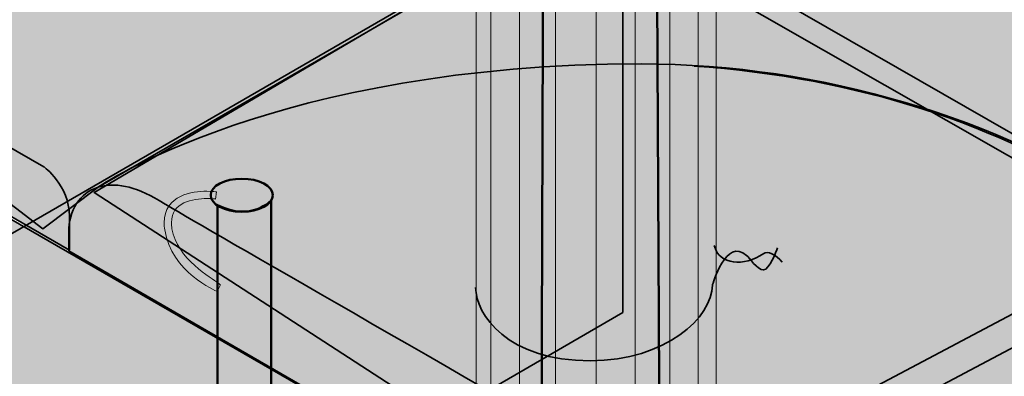
# Model space of a CAD drawing. Units: inches. Extents: x -2593 to 3187, y -2469 to 3310.
# Drawn here: x 552 to 600, y 438 to 455 of the extents above; entities that cross this region are included whole.
import ezdxf

# ---------------------------------------------------------------- set-up
doc = ezdxf.new("R2010")
doc.units = ezdxf.units.IN
doc.header["$MEASUREMENT"] = 0
doc.layers.add('Calque 1', color=7, linetype='Continuous')

# ---------------------------------------------------------------- blocks, each defined once
blk = doc.blocks.new('block 29')
at = {"layer": 'Calque 1', "true_color": 0xffdc65}
h = blk.add_hatch(color=41, dxfattribs=at)
h.dxf.hatch_style = 2
edge = h.paths.add_edge_path()
edge.add_spline(control_points=[(574.231, 509.116), (574.231, 507.217), (576.819, 505.677), (580.013, 505.677), (583.206, 505.677), (585.795, 507.217), (585.795, 509.116), (585.795, 509.116), (585.795, 434.575), (585.795, 434.575), (585.795, 432.676), (583.206, 431.136), (580.013, 431.136), (576.819, 431.136), (574.231, 432.676), (574.231, 434.575), (574.231, 434.575), (574.231, 509.116), (574.231, 509.116)], knot_values=[0, 0, 0, 0, 1, 1, 1, 2, 2, 2, 3, 3, 3, 4, 4, 4, 5, 5, 5, 6, 6, 6, 6], degree=3, periodic=1)
at = {"layer": 'Calque 1', "color": 47, "lineweight": 20, "true_color": 0x806e3f}
for points in [[(574.943, 432.997), (574.943, 507.444), (576.185, 507.875)], [(583.739, 507.758), (584.925, 507.318), (584.925, 432.783)], [(576.311, 431.96), (576.311, 506.507), (577.211, 507.14)], [(578.549, 506.678), (578.059, 505.874), (578.059, 431.254)], [(581.459, 506.644), (581.885, 505.899), (581.885, 431.137)], [(583.557, 431.842), (583.557, 506.431), (582.726, 507.069)], [(580.013, 431.136), (580.013, 505.677), (580.02, 506.522)]]:
    blk.add_lwpolyline(points, dxfattribs=at)
at = {"layer": 'Calque 1', "lineweight": 0}
blk.add_open_spline([(574.231, 509.116), (574.231, 507.217), (576.819, 505.677), (580.013, 505.677), (583.206, 505.677), (585.795, 507.217), (585.795, 509.116), (585.795, 509.116), (585.795, 434.575), (585.795, 434.575), (585.795, 432.676), (583.206, 431.136), (580.013, 431.136), (576.819, 431.136), (574.231, 432.676), (574.231, 434.575), (574.231, 434.575), (574.231, 509.116), (574.231, 509.116)], degree=3, knots=[0, 0, 0, 0, 1, 1, 1, 2, 2, 2, 3, 3, 3, 4, 4, 4, 5, 5, 5, 6, 6, 6, 6], dxfattribs=at)
at = {"layer": 'Calque 1', "color": 7, "lineweight": 35, "true_color": 0xffffff}
for points, knots in [([(574.205, 442.426), (574.205, 441.132), (575.734, 438.898), (579.732, 438.898), (583.378, 438.898), (585.612, 441.014), (585.612, 442.543), (585.612, 442.543), (586.266, 444.871), (587.262, 443.974), (587.373, 443.875), (587.782, 443.278), (588.07, 443.278), (588.357, 443.278), (588.678, 444.151), (588.755, 444.339)], [0, 0, 0, 0, 1, 1, 1, 2, 2, 2, 3, 3, 3, 4, 4, 4, 5, 5, 5, 5]), ([(585.702, 444.45), (585.937, 443.509), (587.129, 443.404), (588.082, 444.072), (588.258, 444.195), (588.678, 444.029), (588.966, 443.642)], [0, 0, 0, 0, 1, 1, 1, 2, 2, 2, 2])]:
    blk.add_open_spline(points, degree=3, knots=knots, dxfattribs=at)
blk = doc.blocks.new('block 28')
at = {"layer": 'Calque 1'}
blk.add_blockref('block 29', (0, 0), dxfattribs=at)
blk = doc.blocks.new('block 39')
at = {"layer": 'Calque 1', "true_color": 0x009036}
h = blk.add_hatch(color=104, dxfattribs=at)
h.dxf.hatch_style = 2
edge = h.paths.add_edge_path()
edge.add_spline(control_points=[(559.224, 445.204), (559.204, 445.324), (559.195, 445.438), (559.195, 445.544), (559.195, 445.544), (559.195, 445.544), (559.195, 445.544), (559.19, 446.199), (559.555, 446.616), (559.983, 446.818), (559.983, 446.818), (559.983, 446.818), (559.983, 446.818), (560.412, 447.025), (560.903, 447.064), (561.253, 447.064), (561.253, 447.064), (561.253, 447.064), (561.253, 447.064), (561.523, 447.064), (561.71, 447.039), (561.715, 447.038), (561.715, 447.038), (561.715, 447.038), (561.715, 447.038), (561.715, 447.038), (561.667, 446.689), (561.667, 446.689), (561.667, 446.689), (561.625, 446.695), (561.553, 446.701), (561.553, 446.701), (561.553, 446.701), (561.553, 446.701), (561.48, 446.707), (561.376, 446.712), (561.253, 446.711), (561.253, 446.711), (561.253, 446.711), (561.253, 446.711), (560.932, 446.713), (560.482, 446.669), (560.138, 446.5), (560.138, 446.5), (560.138, 446.5), (560.138, 446.5), (559.794, 446.325), (559.555, 446.07), (559.548, 445.544), (559.548, 445.544), (559.548, 445.544), (559.548, 445.544), (559.548, 445.457), (559.556, 445.363), (559.572, 445.259), (559.572, 445.259), (559.572, 445.259), (559.572, 445.259), (559.799, 443.809), (561.532, 442.852), (561.786, 442.647), (561.786, 442.647), (561.786, 442.647), (561.786, 442.647), (561.871, 442.579), (561.911, 442.56), (561.911, 442.56), (561.911, 442.56), (561.911, 442.56), (561.911, 442.56), (561.911, 442.56), (561.753, 442.244), (561.753, 442.244), (561.713, 442.26), (559.537, 443.167), (559.224, 445.204), (559.224, 445.204), (559.224, 445.204), (559.224, 445.204)], knot_values=[0, 0, 0, 0, 1, 1, 1, 2, 2, 2, 3, 3, 3, 4, 4, 4, 5, 5, 5, 6, 6, 6, 7, 7, 7, 8, 8, 8, 9, 9, 9, 10, 10, 10, 11, 11, 11, 12, 12, 12, 13, 13, 13, 14, 14, 14, 15, 15, 15, 16, 16, 16, 17, 17, 17, 18, 18, 18, 19, 19, 19, 20, 20, 20, 21, 21, 21, 22, 22, 22, 23, 23, 23, 24, 24, 24, 25, 25, 25, 26, 26, 26, 26], degree=3, periodic=1)
at = {"layer": 'Calque 1', "color": 104, "lineweight": 20, "true_color": 0x009036}
blk.add_open_spline([(559.224, 445.204), (559.204, 445.324), (559.195, 445.438), (559.195, 445.544), (559.195, 445.544), (559.195, 445.544), (559.195, 445.544), (559.19, 446.199), (559.555, 446.616), (559.983, 446.818), (559.983, 446.818), (559.983, 446.818), (559.983, 446.818), (560.412, 447.025), (560.903, 447.064), (561.253, 447.064), (561.253, 447.064), (561.253, 447.064), (561.253, 447.064), (561.523, 447.064), (561.71, 447.039), (561.715, 447.038), (561.715, 447.038), (561.715, 447.038), (561.715, 447.038), (561.715, 447.038), (561.667, 446.689), (561.667, 446.689), (561.667, 446.689), (561.625, 446.695), (561.553, 446.701), (561.553, 446.701), (561.553, 446.701), (561.553, 446.701), (561.48, 446.707), (561.376, 446.712), (561.253, 446.711), (561.253, 446.711), (561.253, 446.711), (561.253, 446.711), (560.932, 446.713), (560.482, 446.669), (560.138, 446.5), (560.138, 446.5), (560.138, 446.5), (560.138, 446.5), (559.794, 446.325), (559.555, 446.07), (559.548, 445.544), (559.548, 445.544), (559.548, 445.544), (559.548, 445.544), (559.548, 445.457), (559.556, 445.363), (559.572, 445.259), (559.572, 445.259), (559.572, 445.259), (559.572, 445.259), (559.799, 443.809), (561.532, 442.852), (561.786, 442.647), (561.786, 442.647), (561.786, 442.647), (561.786, 442.647), (561.871, 442.579), (561.911, 442.56), (561.911, 442.56), (561.911, 442.56), (561.911, 442.56), (561.911, 442.56), (561.911, 442.56), (561.753, 442.244), (561.753, 442.244), (561.713, 442.26), (559.537, 443.167), (559.224, 445.204), (559.224, 445.204), (559.224, 445.204), (559.224, 445.204)], degree=3, knots=[0, 0, 0, 0, 1, 1, 1, 2, 2, 2, 3, 3, 3, 4, 4, 4, 5, 5, 5, 6, 6, 6, 7, 7, 7, 8, 8, 8, 9, 9, 9, 10, 10, 10, 11, 11, 11, 12, 12, 12, 13, 13, 13, 14, 14, 14, 15, 15, 15, 16, 16, 16, 17, 17, 17, 18, 18, 18, 19, 19, 19, 20, 20, 20, 21, 21, 21, 22, 22, 22, 23, 23, 23, 24, 24, 24, 25, 25, 25, 26, 26, 26, 26], dxfattribs=at)

msp = doc.modelspace()

# ---------------------------------------------------------------- hatches: boundary and pattern name
at = {"layer": 'Calque 1', "true_color": 0xc89f83}
h = msp.add_hatch(color=33, dxfattribs=at)
h.dxf.hatch_style = 2
edge = h.paths.add_edge_path()
edge.add_spline(control_points=[(583.119, 425.444), (583.119, 425.444), (582.531, 537.152), (582.531, 537.152), (582.531, 537.152), (581.671, 536.242), (580.028, 536.242), (578.385, 536.242), (577.709, 537.152), (577.709, 537.152), (577.709, 537.152), (577.342, 425.532), (577.342, 425.532), (577.342, 425.532), (578.533, 424.268), (580.179, 424.268), (581.825, 424.268), (583.119, 425.444), (583.119, 425.444)], knot_values=[0, 0, 0, 0, 1, 1, 1, 2, 2, 2, 3, 3, 3, 4, 4, 4, 5, 5, 5, 6, 6, 6, 6], degree=3, periodic=1)
at = {"layer": 'Calque 1', "true_color": 0x1ea51e}
h = msp.add_hatch(color=84, dxfattribs=at)
h.dxf.hatch_style = 2
edge = h.paths.add_edge_path()
edge.add_spline(control_points=[(605.844, 417.536), (605.844, 417.536), (616.162, 421.623), (616.162, 431.089), (616.162, 442.437), (599.758, 453.196), (582.178, 453.196), (564.598, 453.196), (556.013, 447.259), (556.013, 447.259), (556.013, 447.259), (553.345, 445.26), (553.345, 445.26), (553.345, 445.26), (537.743, 457.238), (537.743, 457.238), (537.743, 457.238), (580.006, 481.66), (580.006, 481.66), (580.006, 481.66), (664.478, 433.559), (664.478, 433.559), (664.478, 433.559), (622.326, 408.544), (622.326, 408.544), (622.326, 408.544), (605.844, 417.536), (605.844, 417.536)], knot_values=[0, 0, 0, 0, 1, 1, 1, 2, 2, 2, 3, 3, 3, 4, 4, 4, 5, 5, 5, 6, 6, 6, 7, 7, 7, 8, 8, 8, 9, 9, 9, 9], degree=3, periodic=1)
at = {"layer": 'Calque 1', "true_color": 0x905e36}
h = msp.add_hatch(color=37, dxfattribs=at)
h.dxf.hatch_style = 2
h.paths.add_polyline_path([(581.29, 441.225), (523.787, 407.888), (523.611, 428.713), (581.29, 462.051)])
at = {"layer": 'Calque 1', "true_color": 0x593f00}
h = msp.add_hatch(color=48, dxfattribs=at)
h.dxf.hatch_style = 2
h.paths.add_polyline_path([(605.538, 414.765), (555.823, 446.998), (580.115, 461.292), (631.015, 432.099)])
at = {"layer": 'Calque 1', "true_color": 0x1ea51e}
h = msp.add_hatch(color=84, dxfattribs=at)
h.dxf.hatch_style = 2
edge = h.paths.add_edge_path()
edge.add_spline(control_points=[(537.743, 453.975), (537.743, 453.975), (537.743, 457.238), (537.743, 457.238), (537.743, 457.238), (553.397, 448.243), (553.397, 448.243), (553.397, 448.243), (554.632, 447.361), (554.632, 445.861), (554.632, 445.861), (554.632, 444.23), (554.632, 444.23), (554.632, 444.23), (537.743, 453.975), (537.743, 453.975)], knot_values=[0, 0, 0, 0, 1, 1, 1, 2, 2, 2, 3, 3, 3, 4, 4, 4, 5, 5, 5, 5], degree=3, periodic=1)
at = {"layer": 'Calque 1', "true_color": 0xd1b58c}
h = msp.add_hatch(color=43, dxfattribs=at)
h.dxf.hatch_style = 2
h.paths.add_polyline_path([(537.006, 454.244), (621.784, 405.4), (621.672, 352.952), (536.962, 402.077)])
at = {"layer": 'Calque 1', "true_color": 0x593f00}
h = msp.add_hatch(color=48, dxfattribs=at)
h.dxf.hatch_style = 2
edge = h.paths.add_edge_path()
edge.add_spline(control_points=[(554.603, 444.2), (554.603, 444.2), (554.603, 444.641), (554.603, 445.082), (554.603, 446.158), (555.131, 446.979), (556.013, 447.259), (556.769, 447.5), (557.786, 447.344), (558.953, 446.611), (559.973, 445.971), (600.846, 422.534), (602.125, 421.696), (603.403, 420.858), (605.564, 417.595), (605.564, 416.184), (605.564, 416.184), (605.564, 414.728), (605.564, 414.728), (605.564, 414.728), (554.603, 444.2), (554.603, 444.2)], knot_values=[0, 0, 0, 0, 1, 1, 1, 2, 2, 2, 3, 3, 3, 4, 4, 4, 5, 5, 5, 6, 6, 6, 7, 7, 7, 7], degree=3, periodic=1)
at = {"layer": 'Calque 1', "true_color": 0x009036}
h = msp.add_hatch(color=104, dxfattribs=at)
h.dxf.hatch_style = 2
edge = h.paths.add_edge_path()
edge.add_spline(control_points=[(564.437, 446.875), (564.437, 446.436), (563.766, 446.081), (562.938, 446.081), (562.11, 446.081), (561.439, 446.436), (561.439, 446.875), (561.439, 447.313), (562.11, 447.669), (562.938, 447.669), (563.766, 447.669), (564.437, 447.313), (564.437, 446.875)], knot_values=[0, 0, 0, 0, 1, 1, 1, 2, 2, 2, 3, 3, 3, 4, 4, 4, 4], degree=3, periodic=1)
at = {"layer": 'Calque 1', "true_color": 0x5f6062}
h = msp.add_hatch(color=251, dxfattribs=at)
h.dxf.hatch_style = 2
edge = h.paths.add_edge_path()
edge.add_spline(control_points=[(561.773, 446.395), (561.773, 446.395), (561.773, 429.101), (561.773, 427.572), (561.773, 426.043), (561.362, 422.692), (562.538, 420.81), (563.714, 418.929), (569.828, 412.05), (580.824, 412.05), (591.808, 412.05), (601.411, 417.707), (601.411, 417.707), (601.411, 417.707), (598.153, 419.429), (598.153, 419.429), (598.153, 419.429), (590.487, 414.872), (581.588, 414.872), (569.241, 414.872), (565.536, 421.339), (565.066, 422.163), (564.596, 422.986), (564.36, 425.867), (564.36, 427.396), (564.36, 428.924), (564.36, 446.631), (564.36, 446.631), (564.36, 446.631), (563.42, 445.572), (561.773, 446.395)], knot_values=[0, 0, 0, 0, 1, 1, 1, 2, 2, 2, 3, 3, 3, 4, 4, 4, 5, 5, 5, 6, 6, 6, 7, 7, 7, 8, 8, 8, 9, 9, 9, 10, 10, 10, 10], degree=3, periodic=1)
at = {"layer": 'Calque 1', "true_color": 0xa9cad3}
h = msp.add_hatch(color=9, dxfattribs=at)
h.dxf.hatch_style = 2
edge = h.paths.add_edge_path()
edge.add_spline(control_points=[(520.276, 398.356), (520.036, 398.678), (520.159, 399.094), (520.55, 399.285), (520.55, 399.285), (520.55, 399.285), (520.55, 399.285), (520.55, 399.285), (552.971, 416.217), (552.971, 416.217), (552.971, 416.217), (603.059, 442.739), (603.059, 442.739), (603.436, 442.948), (603.952, 442.865), (604.213, 442.554), (604.213, 442.554), (604.213, 442.554), (604.213, 442.554), (604.474, 442.243), (604.378, 441.822), (604.002, 441.613), (604.002, 441.613), (604.002, 441.613), (604.002, 441.613), (604.002, 441.613), (553.882, 415.073), (553.882, 415.073), (553.882, 415.073), (521.417, 398.12), (521.417, 398.12), (521.417, 398.12), (521.417, 398.118), (521.417, 398.118), (521.277, 398.05), (521.123, 398.02), (520.971, 398.024), (520.971, 398.024), (520.971, 398.024), (520.971, 398.024), (520.697, 398.03), (520.429, 398.148), (520.276, 398.356), (520.276, 398.356), (520.276, 398.356), (520.276, 398.356)], knot_values=[0, 0, 0, 0, 1, 1, 1, 2, 2, 2, 3, 3, 3, 4, 4, 4, 5, 5, 5, 6, 6, 6, 7, 7, 7, 8, 8, 8, 9, 9, 9, 10, 10, 10, 11, 11, 11, 12, 12, 12, 13, 13, 13, 14, 14, 14, 15, 15, 15, 15], degree=3, periodic=1)

# ---------------------------------------------------------------- linework, layer by layer
at = {"layer": 'Calque 1', "color": 250, "lineweight": 35, "true_color": 0x1a171b}
for points in [[(581.29, 441.225), (523.787, 407.888), (523.611, 428.713), (581.29, 462.051), (581.29, 441.225)], [(605.538, 414.765), (555.823, 446.998), (580.115, 461.292), (631.015, 432.099), (605.538, 414.765)], [(603.783, 420.157), (626.534, 433.564), (579.144, 460.61), (556.013, 447.259)], [(537.006, 454.244), (621.784, 405.4), (621.672, 352.952), (536.962, 402.077), (537.006, 454.244)]]:
    msp.add_lwpolyline(points, dxfattribs=at)
at = {"layer": 'Calque 1', "color": 250, "lineweight": 50, "true_color": 0x1a171b}
for points, knots in [([(583.119, 425.444), (583.119, 425.444), (582.531, 537.152), (582.531, 537.152), (582.531, 537.152), (581.671, 536.242), (580.028, 536.242), (578.385, 536.242), (577.709, 537.152), (577.709, 537.152), (577.709, 537.152), (577.342, 425.532), (577.342, 425.532), (577.342, 425.532), (578.533, 424.268), (580.179, 424.268), (581.825, 424.268), (583.119, 425.444), (583.119, 425.444)], [0, 0, 0, 0, 1, 1, 1, 2, 2, 2, 3, 3, 3, 4, 4, 4, 5, 5, 5, 6, 6, 6, 6]), ([(561.773, 446.395), (561.773, 446.395), (561.773, 429.101), (561.773, 427.572), (561.773, 426.043), (561.362, 422.692), (562.538, 420.81), (563.714, 418.929), (569.828, 412.05), (580.824, 412.05), (591.808, 412.05), (601.411, 417.707), (601.411, 417.707), (601.411, 417.707), (598.153, 419.429), (598.153, 419.429), (598.153, 419.429), (590.487, 414.872), (581.588, 414.872), (569.241, 414.872), (565.536, 421.339), (565.066, 422.163), (564.596, 422.986), (564.36, 425.867), (564.36, 427.396), (564.36, 428.924), (564.36, 446.631), (564.36, 446.631), (564.36, 446.631), (563.42, 445.572), (561.773, 446.395)], [0, 0, 0, 0, 1, 1, 1, 2, 2, 2, 3, 3, 3, 4, 4, 4, 5, 5, 5, 6, 6, 6, 7, 7, 7, 8, 8, 8, 9, 9, 9, 10, 10, 10, 10])]:
    msp.add_open_spline(points, degree=3, knots=knots, dxfattribs=at)
at = {"layer": 'Calque 1', "color": 250, "lineweight": 35, "true_color": 0x1a171b}
for points, knots in [([(605.844, 417.536), (605.844, 417.536), (616.162, 421.623), (616.162, 431.089), (616.162, 442.437), (599.758, 453.196), (582.178, 453.196), (564.598, 453.196), (556.013, 447.259), (556.013, 447.259), (556.013, 447.259), (553.345, 445.26), (553.345, 445.26), (553.345, 445.26), (537.743, 457.238), (537.743, 457.238), (537.743, 457.238), (580.006, 481.66), (580.006, 481.66), (580.006, 481.66), (664.478, 433.559), (664.478, 433.559), (664.478, 433.559), (622.326, 408.544), (622.326, 408.544), (622.326, 408.544), (605.844, 417.536), (605.844, 417.536)], [0, 0, 0, 0, 1, 1, 1, 2, 2, 2, 3, 3, 3, 4, 4, 4, 5, 5, 5, 6, 6, 6, 7, 7, 7, 8, 8, 8, 9, 9, 9, 9]), ([(537.743, 453.975), (537.743, 453.975), (537.743, 457.238), (537.743, 457.238), (537.743, 457.238), (553.397, 448.243), (553.397, 448.243), (553.397, 448.243), (554.632, 447.361), (554.632, 445.861), (554.632, 445.861), (554.632, 444.23), (554.632, 444.23), (554.632, 444.23), (537.743, 453.975), (537.743, 453.975)], [0, 0, 0, 0, 1, 1, 1, 2, 2, 2, 3, 3, 3, 4, 4, 4, 5, 5, 5, 5]), ([(584.725, 453.092), (600.516, 452.008), (612.795, 443.745), (612.795, 433.712), (612.795, 428.62), (609.631, 423.983), (604.45, 420.51)], [0, 0, 0, 0, 1, 1, 1, 2, 2, 2, 2]), ([(554.603, 444.2), (554.603, 444.2), (554.603, 444.641), (554.603, 445.082), (554.603, 446.158), (555.131, 446.979), (556.013, 447.259), (556.769, 447.5), (557.786, 447.344), (558.953, 446.611), (559.973, 445.971), (600.846, 422.534), (602.125, 421.696), (603.403, 420.858), (605.564, 417.595), (605.564, 416.184), (605.564, 416.184), (605.564, 414.728), (605.564, 414.728), (605.564, 414.728), (554.603, 444.2), (554.603, 444.2)], [0, 0, 0, 0, 1, 1, 1, 2, 2, 2, 3, 3, 3, 4, 4, 4, 5, 5, 5, 6, 6, 6, 7, 7, 7, 7])]:
    msp.add_open_spline(points, degree=3, knots=knots, dxfattribs=at)
at = {"layer": 'Calque 1', "color": 104, "lineweight": 50, "true_color": 0x009036}
msp.add_open_spline([(564.437, 446.875), (564.437, 446.436), (563.766, 446.081), (562.938, 446.081), (562.11, 446.081), (561.439, 446.436), (561.439, 446.875), (561.439, 447.313), (562.11, 447.669), (562.938, 447.669), (563.766, 447.669), (564.437, 447.313), (564.437, 446.875)], degree=3, knots=[0, 0, 0, 0, 1, 1, 1, 2, 2, 2, 3, 3, 3, 4, 4, 4, 4], dxfattribs=at)
at = {"layer": 'Calque 1', "color": 251, "lineweight": 35, "true_color": 0x5d5d5f}
msp.add_open_spline([(520.276, 398.356), (520.036, 398.678), (520.159, 399.094), (520.55, 399.285), (520.55, 399.285), (520.55, 399.285), (520.55, 399.285), (520.55, 399.285), (552.971, 416.217), (552.971, 416.217), (552.971, 416.217), (603.059, 442.739), (603.059, 442.739), (603.436, 442.948), (603.952, 442.865), (604.213, 442.554), (604.213, 442.554), (604.213, 442.554), (604.213, 442.554), (604.474, 442.243), (604.378, 441.822), (604.002, 441.613), (604.002, 441.613), (604.002, 441.613), (604.002, 441.613), (604.002, 441.613), (553.882, 415.073), (553.882, 415.073), (553.882, 415.073), (521.417, 398.12), (521.417, 398.12), (521.417, 398.12), (521.417, 398.118), (521.417, 398.118), (521.277, 398.05), (521.123, 398.02), (520.971, 398.024), (520.971, 398.024), (520.971, 398.024), (520.971, 398.024), (520.697, 398.03), (520.429, 398.148), (520.276, 398.356), (520.276, 398.356), (520.276, 398.356), (520.276, 398.356)], degree=3, knots=[0, 0, 0, 0, 1, 1, 1, 2, 2, 2, 3, 3, 3, 4, 4, 4, 5, 5, 5, 6, 6, 6, 7, 7, 7, 8, 8, 8, 9, 9, 9, 10, 10, 10, 11, 11, 11, 12, 12, 12, 13, 13, 13, 14, 14, 14, 15, 15, 15, 15], dxfattribs=at)

# ---------------------------------------------------------------- block references
at = {"layer": 'Calque 1'}
for name in ['block 28', 'block 39']:
    msp.add_blockref(name, (0, 0), dxfattribs=at)

doc.saveas('drawing.dxf')
